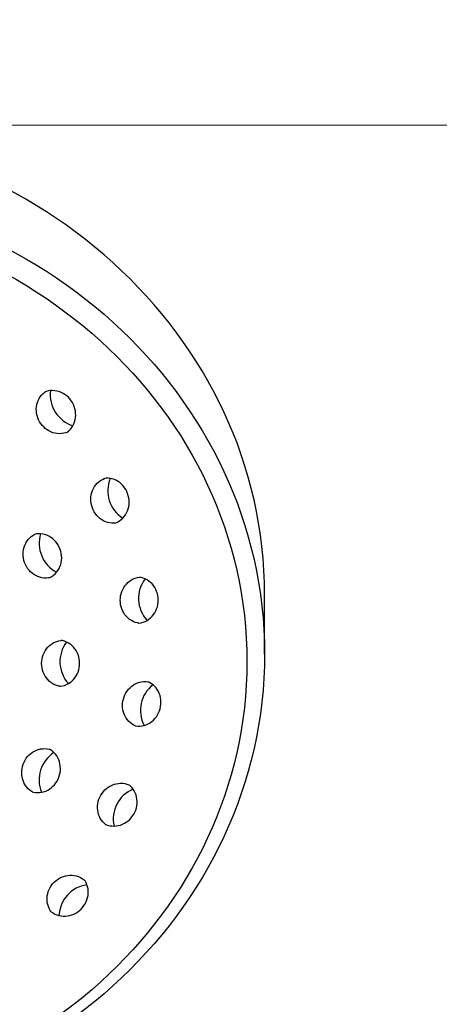
# Model space of a CAD drawing. Units: millimetres. Extents: x -1856 to 6025, y -2143 to 1721.
# Drawn here: x 136 to 187, y -1104 to -984 of the extents above; entities that cross this region are included whole.
import ezdxf

# ---------------------------------------------------------------- set-up
doc = ezdxf.new("R2010")
doc.units = ezdxf.units.MM
doc.styles.get("Standard").update_dxf_attribs({"font": 'arial.ttf'})
doc.dimstyles.new('200', dxfattribs={"dimtxt": 5, "dimasz": 5, "dimexe": 1.25, "dimexo": 5, "dimgap": 1, "dimtad": 0, "dimtih": 1, "dimtoh": 1, "dimtxsty": 'Standard', "dimcen": 0, "dimclrd": 256, "dimclre": 256, "dimadec": 0, "dimazin": 0, "dimtfac": 1, "dimtmove": 0, "dimatfit": 3, "dimfxl": 1, "dimlwd": 9, "dimlwe": 9, "dimarcsym": 0})

# ---------------------------------------------------------------- blocks, each defined once
blk = doc.blocks.new('*D278')
at = {"lineweight": 9, "transparency": 16777216}
for p, q in [((84.24, -608.48), (361.07, -608.48)), ((351.07, -638.48), (351.07, -1181.62)), ((351.07, -1780.39), (351.07, -1237.25)), ((84.24, -1810.39), (361.07, -1810.39))]:
    blk.add_line(p, q, dxfattribs=at)
at = {"transparency": 16777216}
for points in [[(346.07, -638.48), (356.07, -638.48), (351.07, -608.48)], [(346.07, -1780.39), (356.07, -1780.39), (351.07, -1810.39)]]:
    blk.add_solid(points, dxfattribs=at)
at = {"layer": 'Defpoints', "color": 0, "transparency": 16777216}
for p in [(69.24, -608.48), (351.07, -608.48), (69.24, -1810.39)]:
    blk.add_point(p, dxfattribs=at)
at = {"color": 0, "transparency": 16777216, "insert": (351.07, -1209.44), "char_height": 30, "attachment_point": 5}
blk.add_mtext('1200', dxfattribs=at)
blk = doc.blocks.new('*D274')
at = {"lineweight": 9, "transparency": 16777216}
for p, q in [((196.74, -878.08), (265.88, -878.08)), ((255.88, -908.08), (255.88, -1316.41)), ((255.88, -1780.39), (255.88, -1372.06)), ((84.24, -1810.39), (265.88, -1810.39))]:
    blk.add_line(p, q, dxfattribs=at)
at = {"transparency": 16777216}
for points in [[(250.88, -908.08), (260.88, -908.08), (255.88, -878.08)], [(250.88, -1780.39), (260.88, -1780.39), (255.88, -1810.39)]]:
    blk.add_solid(points, dxfattribs=at)
at = {"layer": 'Defpoints', "color": 0, "transparency": 16777216}
for p in [(181.74, -878.08), (69.24, -1810.39), (255.88, -1810.39)]:
    blk.add_point(p, dxfattribs=at)
at = {"color": 0, "transparency": 16777216, "insert": (255.88, -1344.24), "char_height": 30, "attachment_point": 5}
blk.add_mtext('935', dxfattribs=at)
blk = doc.blocks.new('*D313')
at = {"lineweight": 9, "transparency": 16777216}
for p, q in [((117.3, -996.67), (222.5, -996.67)), ((212.5, -1026.67), (212.5, -1109.35)), ((212.5, -1247.68), (212.5, -1164.99)), ((136.04, -1277.68), (222.5, -1277.68))]:
    blk.add_line(p, q, dxfattribs=at)
at = {"transparency": 16777216}
for points in [[(207.5, -1026.67), (217.5, -1026.67), (212.5, -996.67)], [(207.5, -1247.68), (217.5, -1247.68), (212.5, -1277.68)]]:
    blk.add_solid(points, dxfattribs=at)
at = {"layer": 'Defpoints', "color": 0, "transparency": 16777216}
for p in [(102.3, -996.67), (212.5, -996.67), (121.04, -1277.68)]:
    blk.add_point(p, dxfattribs=at)
at = {"color": 0, "transparency": 16777216, "insert": (212.5, -1137.17), "char_height": 30, "attachment_point": 5}
blk.add_mtext('280', dxfattribs=at)

msp = doc.modelspace()

# ---------------------------------------------------------------- linework, layer by layer
msp.add_line((165.759, -1061.473), (165.759, -1054.176))
for points in [[(141.537, -1034.304), (141.396, -1034.357), (141.141, -1034.423), (140.88, -1034.462), (140.616, -1034.473), (140.351, -1034.457), (140.088, -1034.414), (139.83, -1034.345), (139.579, -1034.251), (139.338, -1034.132), (139.108, -1033.991), (138.891, -1033.829), (138.689, -1033.647), (138.504, -1033.447), (138.338, -1033.232), (138.191, -1033.002), (138.065, -1032.76), (137.961, -1032.508), (137.881, -1032.248), (137.824, -1031.982), (137.792, -1031.713), (137.785, -1031.443), (137.804, -1031.175), (137.847, -1030.91), (137.917, -1030.652), (138.011, -1030.403), (138.129, -1030.166), (138.271, -1029.943), (138.435, -1029.736), (138.62, -1029.548), (138.824, -1029.382), (138.865, -1029.355)], [(141.537, -1034.304), (141.578, -1034.277), (141.782, -1034.11), (141.967, -1033.922), (142.131, -1033.716), (142.273, -1033.492), (142.391, -1033.255), (142.485, -1033.006), (142.554, -1032.748), (142.598, -1032.484), (142.616, -1032.215), (142.609, -1031.945), (142.577, -1031.676), (142.521, -1031.411), (142.44, -1031.151), (142.337, -1030.899), (142.211, -1030.657), (142.064, -1030.427), (141.898, -1030.211), (141.713, -1030.011), (141.511, -1029.829), (141.294, -1029.667), (141.064, -1029.526), (140.822, -1029.408), (140.571, -1029.314), (140.313, -1029.244), (140.051, -1029.201), (139.786, -1029.185), (139.522, -1029.197), (139.261, -1029.235), (139.006, -1029.302), (138.865, -1029.355)], [(147.468, -1045.415), (147.318, -1045.43), (147.055, -1045.428), (146.793, -1045.398), (146.535, -1045.34), (146.283, -1045.256), (146.04, -1045.147), (145.809, -1045.013), (145.591, -1044.857), (145.388, -1044.68), (145.202, -1044.484), (145.035, -1044.272), (144.887, -1044.044), (144.76, -1043.803), (144.655, -1043.551), (144.573, -1043.291), (144.514, -1043.025), (144.479, -1042.755), (144.469, -1042.483), (144.483, -1042.211), (144.522, -1041.943), (144.585, -1041.681), (144.672, -1041.426), (144.783, -1041.182), (144.916, -1040.951), (145.071, -1040.735), (145.247, -1040.536), (145.442, -1040.357), (145.654, -1040.2), (145.881, -1040.067), (146.121, -1039.959), (146.168, -1039.943)], [(147.468, -1045.415), (147.515, -1045.399), (147.755, -1045.291), (147.982, -1045.158), (148.194, -1045.001), (148.389, -1044.822), (148.565, -1044.623), (148.72, -1044.407), (148.853, -1044.176), (148.964, -1043.932), (149.051, -1043.677), (149.114, -1043.415), (149.153, -1043.146), (149.167, -1042.875), (149.157, -1042.603), (149.122, -1042.333), (149.063, -1042.067), (148.981, -1041.807), (148.876, -1041.555), (148.749, -1041.314), (148.601, -1041.086), (148.434, -1040.874), (148.248, -1040.678), (148.045, -1040.501), (147.827, -1040.345), (147.596, -1040.211), (147.353, -1040.102), (147.101, -1040.018), (146.843, -1039.96), (146.581, -1039.93), (146.318, -1039.928), (146.168, -1039.943)], [(139.414, -1052.115), (139.266, -1052.143), (139.004, -1052.164), (138.74, -1052.157), (138.478, -1052.122), (138.22, -1052.061), (137.969, -1051.973), (137.727, -1051.86), (137.496, -1051.723), (137.278, -1051.565), (137.076, -1051.386), (136.891, -1051.189), (136.724, -1050.975), (136.576, -1050.746), (136.45, -1050.504), (136.345, -1050.252), (136.263, -1049.992), (136.205, -1049.726), (136.171, -1049.456), (136.161, -1049.184), (136.177, -1048.914), (136.216, -1048.647), (136.281, -1048.386), (136.37, -1048.133), (136.483, -1047.891), (136.619, -1047.662), (136.777, -1047.449), (136.955, -1047.254), (137.153, -1047.079), (137.368, -1046.926), (137.597, -1046.797), (137.643, -1046.778)], [(139.414, -1052.115), (139.46, -1052.096), (139.689, -1051.967), (139.904, -1051.815), (140.101, -1051.64), (140.28, -1051.444), (140.438, -1051.231), (140.574, -1051.002), (140.686, -1050.76), (140.776, -1050.507), (140.84, -1050.246), (140.88, -1049.979), (140.895, -1049.709), (140.886, -1049.437), (140.852, -1049.167), (140.793, -1048.901), (140.711, -1048.641), (140.607, -1048.389), (140.48, -1048.148), (140.333, -1047.919), (140.166, -1047.705), (139.98, -1047.507), (139.778, -1047.328), (139.561, -1047.17), (139.33, -1047.034), (139.088, -1046.921), (138.837, -1046.833), (138.579, -1046.771), (138.317, -1046.736), (138.053, -1046.729), (137.79, -1046.75), (137.643, -1046.778)], [(150.321, -1057.682), (150.173, -1057.658), (149.919, -1057.588), (149.673, -1057.491), (149.439, -1057.369), (149.218, -1057.222), (149.012, -1057.054), (148.823, -1056.865), (148.653, -1056.658), (148.503, -1056.435), (148.374, -1056.197), (148.267, -1055.948), (148.183, -1055.69), (148.123, -1055.425), (148.087, -1055.155), (148.074, -1054.882), (148.087, -1054.61), (148.123, -1054.339), (148.183, -1054.074), (148.267, -1053.816), (148.374, -1053.567), (148.503, -1053.33), (148.653, -1053.106), (148.823, -1052.899), (149.012, -1052.71), (149.218, -1052.542), (149.439, -1052.395), (149.673, -1052.273), (149.919, -1052.176), (150.173, -1052.106), (150.432, -1052.064), (150.482, -1052.061)], [(150.321, -1057.682), (150.371, -1057.68), (150.63, -1057.637), (150.884, -1057.567), (151.13, -1057.47), (151.364, -1057.348), (151.585, -1057.202), (151.791, -1057.033), (151.98, -1056.844), (152.15, -1056.637), (152.3, -1056.414), (152.429, -1056.177), (152.536, -1055.928), (152.62, -1055.669), (152.68, -1055.404), (152.716, -1055.134), (152.729, -1054.861), (152.716, -1054.589), (152.68, -1054.319), (152.62, -1054.053), (152.536, -1053.795), (152.429, -1053.546), (152.3, -1053.309), (152.15, -1053.085), (151.98, -1052.878), (151.791, -1052.689), (151.585, -1052.521), (151.364, -1052.375), (151.13, -1052.252), (150.884, -1052.155), (150.63, -1052.085), (150.482, -1052.061)], [(140.689, -1065.427), (140.54, -1065.403), (140.286, -1065.333), (140.041, -1065.236), (139.806, -1065.114), (139.585, -1064.967), (139.379, -1064.799), (139.19, -1064.61), (139.02, -1064.403), (138.87, -1064.18), (138.741, -1063.942), (138.634, -1063.693), (138.551, -1063.435), (138.49, -1063.17), (138.454, -1062.9), (138.442, -1062.627), (138.454, -1062.355), (138.49, -1062.084), (138.551, -1061.819), (138.634, -1061.561), (138.741, -1061.312), (138.87, -1061.075), (139.02, -1060.851), (139.19, -1060.644), (139.379, -1060.455), (139.585, -1060.287), (139.806, -1060.14), (140.041, -1060.018), (140.286, -1059.921), (140.54, -1059.851), (140.8, -1059.808), (140.849, -1059.806)], [(140.689, -1065.427), (140.738, -1065.425), (140.998, -1065.382), (141.252, -1065.312), (141.497, -1065.215), (141.731, -1065.093), (141.953, -1064.947), (142.159, -1064.778), (142.348, -1064.589), (142.518, -1064.382), (142.668, -1064.159), (142.797, -1063.921), (142.903, -1063.673), (142.987, -1063.414), (143.047, -1063.149), (143.084, -1062.879), (143.096, -1062.606), (143.084, -1062.334), (143.047, -1062.064), (142.987, -1061.798), (142.903, -1061.54), (142.797, -1061.291), (142.668, -1061.054), (142.518, -1060.83), (142.348, -1060.623), (142.159, -1060.434), (141.953, -1060.266), (141.731, -1060.12), (141.497, -1059.997), (141.252, -1059.9), (140.998, -1059.83), (140.849, -1059.806)], [(149.902, -1070.271), (149.765, -1070.209), (149.538, -1070.075), (149.326, -1069.918), (149.131, -1069.739), (148.955, -1069.541), (148.8, -1069.325), (148.666, -1069.093), (148.556, -1068.849), (148.468, -1068.595), (148.405, -1068.332), (148.367, -1068.064), (148.353, -1067.793), (148.363, -1067.521), (148.398, -1067.251), (148.457, -1066.984), (148.539, -1066.724), (148.644, -1066.473), (148.771, -1066.232), (148.919, -1066.004), (149.086, -1065.791), (149.272, -1065.595), (149.475, -1065.419), (149.693, -1065.263), (149.924, -1065.129), (150.167, -1065.019), (150.418, -1064.935), (150.677, -1064.878), (150.939, -1064.848), (151.202, -1064.846), (151.464, -1064.872), (151.512, -1064.882)], [(149.902, -1070.271), (149.951, -1070.281), (150.212, -1070.307), (150.476, -1070.305), (150.738, -1070.275), (150.996, -1070.217), (151.248, -1070.133), (151.49, -1070.024), (151.722, -1069.89), (151.94, -1069.734), (152.142, -1069.557), (152.328, -1069.362), (152.496, -1069.149), (152.644, -1068.921), (152.77, -1068.68), (152.875, -1068.429), (152.958, -1068.169), (153.016, -1067.902), (153.051, -1067.632), (153.062, -1067.36), (153.048, -1067.089), (153.009, -1066.821), (152.946, -1066.558), (152.859, -1066.304), (152.748, -1066.06), (152.614, -1065.828), (152.459, -1065.612), (152.283, -1065.414), (152.088, -1065.235), (151.876, -1065.077), (151.649, -1064.944), (151.512, -1064.882)]]:
    msp.add_lwpolyline(points)
at = {"color": 7}
for points in [[(137.333, -1078.372), (137.202, -1078.299), (136.987, -1078.146), (136.79, -1077.971), (136.611, -1077.776), (136.453, -1077.563), (136.318, -1077.334), (136.205, -1077.092), (136.116, -1076.839), (136.051, -1076.578), (136.011, -1076.311), (135.996, -1076.04), (136.005, -1075.769), (136.04, -1075.499), (136.098, -1075.233), (136.18, -1074.973), (136.284, -1074.721), (136.411, -1074.479), (136.558, -1074.25), (136.725, -1074.036), (136.911, -1073.839), (137.113, -1073.66), (137.33, -1073.502), (137.561, -1073.365), (137.803, -1073.252), (138.054, -1073.164), (138.312, -1073.103), (138.575, -1073.068), (138.838, -1073.061), (139.101, -1073.082), (139.359, -1073.13), (139.407, -1073.145)], [(137.333, -1078.372), (137.38, -1078.387), (137.639, -1078.436), (137.902, -1078.457), (138.165, -1078.45), (138.428, -1078.415), (138.686, -1078.353), (138.937, -1078.265), (139.179, -1078.152), (139.41, -1078.016), (139.627, -1077.857), (139.829, -1077.678), (140.015, -1077.481), (140.182, -1077.267), (140.329, -1077.038), (140.456, -1076.797), (140.56, -1076.545), (140.642, -1076.285), (140.7, -1076.018), (140.734, -1075.748), (140.744, -1075.477), (140.729, -1075.206), (140.689, -1074.939), (140.624, -1074.678), (140.535, -1074.425), (140.422, -1074.183), (140.286, -1073.955), (140.129, -1073.741), (139.95, -1073.546), (139.753, -1073.371), (139.538, -1073.218), (139.407, -1073.145)], [(146.239, -1082.321), (146.123, -1082.226), (145.938, -1082.039), (145.774, -1081.832), (145.632, -1081.609), (145.514, -1081.371), (145.42, -1081.122), (145.35, -1080.864), (145.307, -1080.6), (145.288, -1080.331), (145.295, -1080.062), (145.327, -1079.793), (145.384, -1079.527), (145.464, -1079.267), (145.568, -1079.015), (145.694, -1078.773), (145.841, -1078.543), (146.007, -1078.327), (146.192, -1078.127), (146.394, -1077.946), (146.611, -1077.783), (146.841, -1077.642), (147.082, -1077.524), (147.333, -1077.43), (147.591, -1077.361), (147.854, -1077.318), (148.119, -1077.302), (148.383, -1077.313), (148.644, -1077.352), (148.899, -1077.418), (149.145, -1077.511), (149.189, -1077.533)], [(146.239, -1082.321), (146.283, -1082.344), (146.53, -1082.437), (146.785, -1082.503), (147.046, -1082.542), (147.31, -1082.553), (147.575, -1082.537), (147.837, -1082.494), (148.095, -1082.425), (148.346, -1082.331), (148.588, -1082.212), (148.818, -1082.071), (149.035, -1081.909), (149.237, -1081.727), (149.422, -1081.528), (149.588, -1081.312), (149.735, -1081.082), (149.861, -1080.84), (149.964, -1080.588), (150.045, -1080.328), (150.101, -1080.062), (150.133, -1079.793), (150.14, -1079.523), (150.122, -1079.255), (150.078, -1078.99), (150.009, -1078.732), (149.915, -1078.483), (149.796, -1078.246), (149.655, -1078.023), (149.49, -1077.816), (149.306, -1077.628), (149.189, -1077.533)], [(139.582, -1093.014), (139.495, -1092.891), (139.365, -1092.662), (139.26, -1092.42), (139.18, -1092.168), (139.127, -1091.908), (139.101, -1091.643), (139.101, -1091.376), (139.127, -1091.109), (139.179, -1090.845), (139.255, -1090.586), (139.356, -1090.335), (139.479, -1090.093), (139.624, -1089.863), (139.79, -1089.646), (139.974, -1089.445), (140.175, -1089.261), (140.392, -1089.095), (140.622, -1088.95), (140.864, -1088.827), (141.116, -1088.726), (141.374, -1088.65), (141.638, -1088.598), (141.905, -1088.572), (142.172, -1088.572), (142.437, -1088.598), (142.697, -1088.651), (142.949, -1088.731), (143.191, -1088.836), (143.421, -1088.965), (143.634, -1089.119), (143.671, -1089.152)], [(139.582, -1093.014), (139.619, -1093.047), (139.833, -1093.2), (140.062, -1093.33), (140.304, -1093.435), (140.556, -1093.514), (140.816, -1093.567), (141.081, -1093.594), (141.348, -1093.594), (141.615, -1093.568), (141.879, -1093.516), (142.138, -1093.439), (142.389, -1093.339), (142.631, -1093.215), (142.862, -1093.07), (143.078, -1092.905), (143.28, -1092.721), (143.464, -1092.52), (143.629, -1092.303), (143.774, -1092.073), (143.898, -1091.831), (143.998, -1091.579), (144.075, -1091.32), (144.126, -1091.056), (144.153, -1090.79), (144.153, -1090.522), (144.126, -1090.258), (144.073, -1089.998), (143.994, -1089.745), (143.889, -1089.503), (143.759, -1089.274), (143.671, -1089.152)]]:
    msp.add_lwpolyline(points, dxfattribs=at)
for centre, start, end in [((143.465, -1029.7), 172.72678, 252.54346), ((150.522, -1041.467), 157.72678, 237.54346), ((142.113, -1047.917), 162.72678, 242.54346), ((154.293, -1054.66), 142.72678, 222.54346), ((144.66, -1062.405), 142.72678, 222.54346), ((154.521, -1068.379), 127.72678, 207.54346)]:
    msp.add_arc(centre, 3.975, start, end)
for centre, start, end in [((142.099, -1076.891), 122.72678, 202.54346), ((151.19, -1081.69), 112.72678, 192.54346), ((144.528, -1093.685), 97.72678, 177.54346)]:
    msp.add_arc(centre, 3.975, start, end, dxfattribs=at)
msp.add_ellipse((102.303, -1054.176), major_axis=(-63.456, 0), ratio=0.9063078, start_param=3.1415927, end_param=6.2831853)
for centre, major_axis in [((102.303, -1061.473), (63.456, 0)), ((102.303, -1062.385), (-61.297, 0))]:
    msp.add_ellipse(centre, major_axis=major_axis, ratio=0.9063078, dxfattribs=at)

# ---------------------------------------------------------------- dimensions: what is measured, and where the dimension line sits
for base, p1, p2, text, picture, middle in [((351.072, -608.484), (69.239, -1810.389), (69.239, -608.484), '1200', '*D278', (351.072, -1209.437)), ((255.882, -1810.389), (181.739, -878.084), (69.239, -1810.389), '935', '*D274', (255.882, -1344.237))]:
    dim = msp.add_linear_dim(base=base, p1=p1, p2=p2, angle=90, text=text, dimstyle='200', override={"dimtxt": 30, "dimasz": 30, "dimexe": 10, "dimexo": 15, "dimgap": 12.5, "dimarcsym": 1}, dxfattribs=at)
    dim.commit()
    dim.dimension.update_dxf_attribs({"geometry": picture, "text_midpoint": middle, "dimtype": 160})
dim = msp.add_linear_dim(base=(212.497, -996.665), p1=(121.039, -1277.679), p2=(102.303, -996.665), angle=90, text='280', dimstyle='200', override={"dimtxt": 30, "dimasz": 30, "dimexe": 10, "dimexo": 15, "dimgap": 12.5, "dimarcsym": 1}, dxfattribs=at)
dim.commit()
dim.dimension.update_dxf_attribs({"geometry": '*D313', "text_midpoint": (212.497, -1137.172)})

doc.saveas('drawing.dxf')
